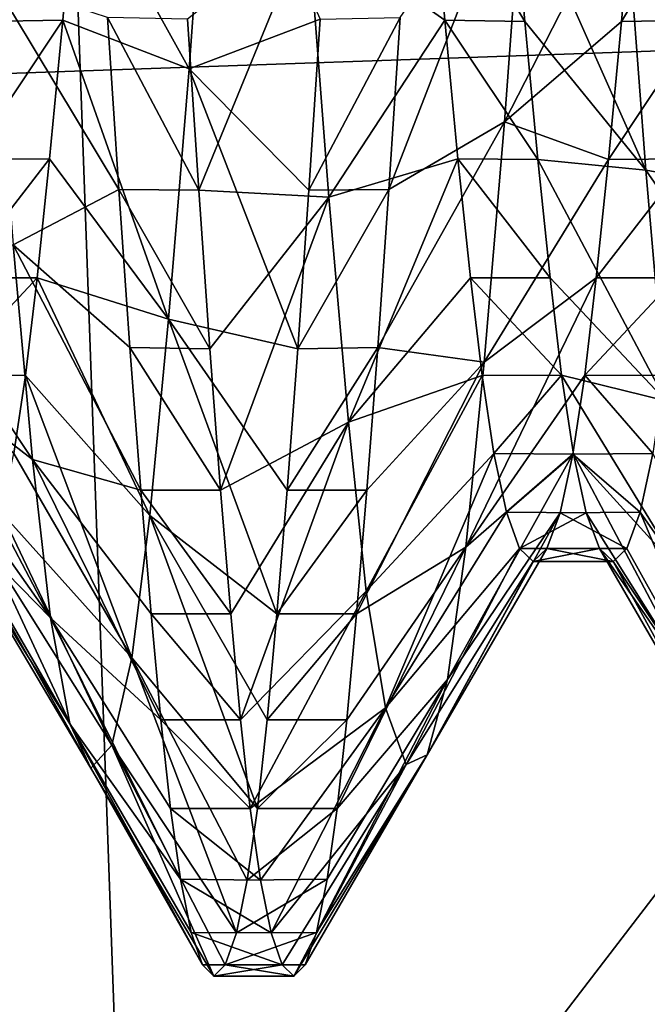
# Model space of a CAD drawing. Units: feet. Extents: x -1.5 to 13.4, y -6.2 to 1.5.
# Drawn here: x -1.1 to -1, y -0.1 to -0.1 of the extents above; entities that cross this region are included whole.
import ezdxf

# ---------------------------------------------------------------- set-up
doc = ezdxf.new("R2010")
doc.units = ezdxf.units.FT
doc.header["$MEASUREMENT"] = 0
doc.layers.get('0').update_dxf_attribs({"color": 255})
for name, color, linetype in [('AFUWA-3-ARPM', 4, 'Continuous'), ('AFUWA-3-HWSS', 4, 'Continuous'), ('AFUWA-P', 2, 'Continuous')]:
    doc.layers.add(name, color=color, linetype=linetype)

# ---------------------------------------------------------------- blocks, each defined once
blk = doc.blocks.new('A$C0BC74488')
at = {"linetype": 'Continuous', "lineweight": 0}
for p, q in [((-8.660041, 3.925225), (-8.660876, 3.934785)), ((-8.660876, 3.934785), (-8.660041, 3.925225)), ((-8.655113, 3.925146), (-8.655947, 3.934706)), ((-8.655113, 3.925146), (-8.655947, 3.934706)), ((-8.680139, 3.91479), (-8.680842, 3.925407)), ((-8.680842, 3.925407), (-8.680139, 3.91479)), ((-8.675215, 3.914746), (-8.675913, 3.925298)), ((-8.675215, 3.914746), (-8.675913, 3.925298)), ((-8.659232, 3.916696), (-8.660041, 3.925225)), ((-8.659232, 3.916696), (-8.660041, 3.925225)), ((-8.655113, 3.925146), (-8.660041, 3.925225)), ((-8.654308, 3.916647), (-8.655113, 3.925146)), ((-8.655113, 3.925146), (-8.654308, 3.916647)), ((-8.658464, 3.909356), (-8.659232, 3.916696)), ((-8.659232, 3.916696), (-8.658464, 3.909356)), ((-8.654308, 3.916647), (-8.659232, 3.916696)), ((-8.654308, 3.916647), (-8.653543, 3.909356)), ((-8.653543, 3.909356), (-8.654308, 3.916647)), ((-8.679452, 3.905067), (-8.680139, 3.91479)), ((-8.680139, 3.91479), (-8.679452, 3.905067)), ((-8.680139, 3.91479), (-8.675215, 3.914746)), ((-8.675215, 3.914746), (-8.674523, 3.904985)), ((-8.675215, 3.914746), (-8.674523, 3.904985)), ((-8.658464, 3.909356), (-8.657741, 3.903324)), ((-8.657741, 3.903324), (-8.658464, 3.909356)), ((-8.653543, 3.909356), (-8.658464, 3.909356)), ((-8.652847, 3.903344), (-8.653543, 3.909356)), ((-8.652847, 3.903344), (-8.653543, 3.909356)), ((-8.679452, 3.905067), (-8.678782, 3.896272)), ((-8.679452, 3.905067), (-8.678782, 3.896272)), ((-8.674523, 3.904985), (-8.679452, 3.905067)), ((-8.673862, 3.896271), (-8.674523, 3.904985)), ((-8.674523, 3.904985), (-8.673862, 3.896271)), ((-8.657741, 3.903324), (-8.652847, 3.903344)), ((-8.657031, 3.898529), (-8.657741, 3.903324)), ((-8.657741, 3.903324), (-8.657031, 3.898529)), ((-8.652108, 3.898481), (-8.652847, 3.903344)), ((-8.652847, 3.903344), (-8.652108, 3.898481)), ((-8.656252, 3.894912), (-8.657031, 3.898529)), ((-8.657031, 3.898529), (-8.656252, 3.894912)), ((-8.657031, 3.898529), (-8.652108, 3.898481)), ((-8.651328, 3.894864), (-8.652108, 3.898481)), ((-8.651328, 3.894864), (-8.652108, 3.898481)), ((-8.678152, 3.888643), (-8.678782, 3.896272)), ((-8.673862, 3.896271), (-8.678782, 3.896272)), ((-8.678782, 3.896272), (-8.678152, 3.888643)), ((-8.673238, 3.888641), (-8.673862, 3.896271)), ((-8.673862, 3.896271), (-8.673238, 3.888641)), ((-8.655437, 3.89266), (-8.656252, 3.894912)), ((-8.656252, 3.894912), (-8.655437, 3.89266)), ((-8.651328, 3.894864), (-8.656252, 3.894912)), ((-8.650516, 3.89266), (-8.651328, 3.894864)), ((-8.650516, 3.89266), (-8.651328, 3.894864)), ((-8.681867, 3.879137), (-8.689886, 3.89266)), ((-8.654592, 3.89187), (-8.655437, 3.89266)), ((-8.654592, 3.89187), (-8.655437, 3.89266)), ((-8.650516, 3.89266), (-8.655437, 3.89266)), ((-8.642888, 3.879524), (-8.650516, 3.89266)), ((-8.661133, 3.879952), (-8.654206, 3.89187)), ((-8.654592, 3.89187), (-8.650057, 3.89187)), ((-8.650057, 3.89187), (-8.654592, 3.89187)), ((-8.678152, 3.888643), (-8.677549, 3.882099)), ((-8.678152, 3.888643), (-8.677549, 3.882099)), ((-8.673238, 3.888641), (-8.678152, 3.888643)), ((-8.672638, 3.882099), (-8.673238, 3.888641)), ((-8.673238, 3.888641), (-8.672638, 3.882099)), ((-8.676951, 3.876646), (-8.677549, 3.882099)), ((-8.677549, 3.882099), (-8.676951, 3.876646)), ((-8.672638, 3.882099), (-8.677549, 3.882099)), ((-8.672638, 3.882099), (-8.672044, 3.876647)), ((-8.672044, 3.876647), (-8.672638, 3.882099)), ((-8.661133, 3.879952), (-8.668651, 3.866997)), ((-8.681867, 3.879137), (-8.674982, 3.866997)), ((-8.680926, 3.877478), (-8.679201, 3.829446)), ((-8.680926, 3.877478), (-8.679201, 3.829446)), ((-8.672044, 3.876647), (-8.676951, 3.876646)), ((-8.676951, 3.876646), (-8.676335, 3.872282)), ((-8.676951, 3.876646), (-8.676335, 3.872282)), ((-8.671409, 3.872221), (-8.672044, 3.876647)), ((-8.672044, 3.876647), (-8.671409, 3.872221)), ((-8.676335, 3.872282), (-8.675669, 3.869005)), ((-8.676335, 3.872282), (-8.675669, 3.869005)), ((-8.671409, 3.872221), (-8.676335, 3.872282)), ((-8.671409, 3.872221), (-8.670745, 3.868972)), ((-8.671409, 3.872221), (-8.670745, 3.868972)), ((-8.675669, 3.869005), (-8.674982, 3.866997)), ((-8.675669, 3.869005), (-8.674982, 3.866997)), ((-8.670745, 3.868972), (-8.675669, 3.869005)), ((-8.670745, 3.868972), (-8.670061, 3.866997)), ((-8.670745, 3.868972), (-8.670061, 3.866997)), ((-8.674277, 3.866298), (-8.674982, 3.866997)), ((-8.674277, 3.866298), (-8.674982, 3.866997)), ((-8.670061, 3.866997), (-8.674982, 3.866997)), ((-8.670061, 3.866997), (-8.669356, 3.866298)), ((-8.670061, 3.866997), (-8.669356, 3.866298)), ((-8.668651, 3.866997), (-8.669356, 3.866298)), ((-8.668651, 3.866997), (-8.669356, 3.866298)), ((-8.674277, 3.866298), (-8.669356, 3.866298)), ((-8.669356, 3.866298), (-8.674277, 3.866298))]:
    blk.add_line(p, q, dxfattribs=at)

msp = doc.modelspace()

# ---------------------------------------------------------------- linework, layer by layer
at = {"layer": 'AFUWA-3-ARPM'}
for points in [[(-0.960786, 0.21184, 5.393757), (-1.069265, 0.087221, 2.893757), (-0.978695, -0.096426, 5.393757)], [(-1.060557, -0.15519, 2.893757), (-0.978695, -0.096426, 5.393757), (-1.069265, 0.087221, 2.893757)], [(-1.060557, -0.15519, 2.893757), (-1.069265, 0.087221, 2.893757), (-0.982476, -0.053368, 0.393757)], [(-1.497848, 0.079531, 0.000055), (-0.206103, -0.032801, 0.000055), (-1.49798, -0.077589, 0.000055)], [(-0.749679, 0.056388, 0.393756), (-1.091088, -0.056533, 0.393756), (-1.079293, -0.169538, 0.393756)], [(-1.079293, -0.169538, 0.393756), (-0.660619, -0.084303, 0.393756), (-0.749679, 0.056388, 0.393756)], [(-1.481608, -0.233625, 0.000055), (-1.49798, -0.077589, 0.000055), (-0.206103, -0.032801, 0.000055)], [(-1.449024, -0.387994, 0.000055), (-1.481608, -0.233625, 0.000055), (-0.206103, -0.032801, 0.000055)], [(-0.206103, -0.032801, 0.000055), (-1.400675, -0.536898, 0.000055), (-1.449024, -0.387994, 0.000055)], [(-0.206103, -0.032801, 0.000055), (-1.336975, -0.680256, 0.000055), (-1.400675, -0.536898, 0.000055)], [(-0.162204, -0.131488, 0.000055), (-1.336975, -0.680256, 0.000055), (-0.206103, -0.032801, 0.000055)], [(-0.982476, -0.053368, 0.393757), (-0.917441, -0.354786, 0.393757), (-1.060557, -0.15519, 2.893757)], [(-1.079293, -0.169538, 0.393756), (-0.64034, -0.184213, 0.393756), (-0.660619, -0.084303, 0.393756)], [(-0.899341, -0.399096, 5.393757), (-0.978695, -0.096426, 5.393757), (-1.060557, -0.15519, 2.893757)]]:
    msp.add_3dface(points, dxfattribs=at)
at = {"layer": 'AFUWA-3-HWSS'}
for points in [[(-1.064114, -0.049851, 4.879748), (-1.055857, -0.04438, 4.862232), (-1.05716, -0.062406, 4.872843)], [(-1.049076, -0.059338, 4.855616), (-1.05716, -0.062406, 4.872843), (-1.055857, -0.04438, 4.862232)], [(-1.036428, -0.048083, 4.86403), (-1.04485, -0.069846, 4.86245), (-1.044147, -0.059229, 4.855544)], [(-1.04485, -0.069846, 4.86245), (-1.036428, -0.048083, 4.86403), (-1.037729, -0.065666, 4.875326)], [(-1.036428, -0.048083, 4.86403), (-1.029672, -0.04993, 4.879818), (-1.037729, -0.065666, 4.875326)], [(-1.064948, -0.059411, 4.886723), (-1.069877, -0.05949, 4.886794), (-1.064114, -0.049851, 4.879748)], [(-1.069877, -0.05949, 4.886794), (-1.069042, -0.04993, 4.879818), (-1.064114, -0.049851, 4.879748)], [(-1.064114, -0.049851, 4.879748), (-1.05716, -0.062406, 4.872843), (-1.064948, -0.059411, 4.886723)], [(-1.049851, -0.053459, 5.048737), (-1.041398, -0.059411, 5.028986), (-1.042232, -0.049851, 5.035961)], [(-1.036469, -0.05949, 5.028915), (-1.037304, -0.04993, 5.035891), (-1.042232, -0.049851, 5.035961)], [(-1.036469, -0.05949, 5.028915), (-1.042232, -0.049851, 5.035961), (-1.041398, -0.059411, 5.028986)], [(-1.030507, -0.05949, 4.886794), (-1.037729, -0.065666, 4.875326), (-1.029672, -0.04993, 4.879818)], [(-1.030307, -0.051501, 5.049856), (-1.037304, -0.04993, 5.035891), (-1.02901, -0.068643, 5.037933)], [(-1.037304, -0.04993, 5.035891), (-1.036469, -0.05949, 5.028915), (-1.02901, -0.068643, 5.037933)], [(-1.025578, -0.059411, 4.886723), (-1.030507, -0.05949, 4.886794), (-1.024744, -0.049851, 4.879748)], [(-1.030507, -0.05949, 4.886794), (-1.029672, -0.04993, 4.879818), (-1.024744, -0.049851, 4.879748)], [(-1.02901, -0.068643, 5.037933), (-1.022126, -0.069846, 5.053259), (-1.030307, -0.051501, 5.049856)], [(-1.022828, -0.059229, 5.060165), (-1.030307, -0.051501, 5.049856), (-1.022126, -0.069846, 5.053259)], [(-1.049851, -0.053459, 5.048737), (-1.05727, -0.059338, 5.060093), (-1.056572, -0.06989, 5.05323)], [(-1.056572, -0.06989, 5.05323), (-1.048559, -0.070321, 5.036469), (-1.049851, -0.053459, 5.048737)], [(-1.048559, -0.070321, 5.036469), (-1.041398, -0.059411, 5.028986), (-1.049851, -0.053459, 5.048737)], [(-1.068001, -0.073256, 5.033749), (-1.061496, -0.069846, 5.053259), (-1.069284, -0.056909, 5.046626)], [(-1.069284, -0.056909, 5.046626), (-1.061496, -0.069846, 5.053259), (-1.062199, -0.059229, 5.060165)], [(-1.064948, -0.059411, 4.886723), (-1.070681, -0.067989, 4.894873), (-1.069877, -0.05949, 4.886794)], [(-1.065757, -0.06794, 4.894762), (-1.070681, -0.067989, 4.894873), (-1.064948, -0.059411, 4.886723)], [(-1.065757, -0.06794, 4.894762), (-1.064948, -0.059411, 4.886723), (-1.058422, -0.07783, 4.886643)], [(-1.064948, -0.059411, 4.886723), (-1.05716, -0.062406, 4.872843), (-1.058422, -0.07783, 4.886643)], [(-1.062199, -0.059229, 5.060165), (-1.061496, -0.069846, 5.053259), (-1.056572, -0.06989, 5.05323)], [(-1.05727, -0.059338, 5.060093), (-1.062199, -0.059229, 5.060165), (-1.056572, -0.06989, 5.05323)], [(-1.049076, -0.059338, 4.855616), (-1.049774, -0.06989, 4.862479), (-1.05716, -0.062406, 4.872843)], [(-1.049774, -0.06989, 4.862479), (-1.049076, -0.059338, 4.855616), (-1.044147, -0.059229, 4.855544)], [(-1.049774, -0.06989, 4.862479), (-1.044147, -0.059229, 4.855544), (-1.04485, -0.069846, 4.86245)], [(-1.040589, -0.06794, 5.020947), (-1.041398, -0.059411, 5.028986), (-1.048559, -0.070321, 5.036469)], [(-1.041398, -0.059411, 5.028986), (-1.040589, -0.06794, 5.020947), (-1.035665, -0.067989, 5.020836)], [(-1.035665, -0.067989, 5.020836), (-1.036469, -0.05949, 5.028915), (-1.041398, -0.059411, 5.028986)], [(-1.025578, -0.059411, 4.886723), (-1.031311, -0.067989, 4.894873), (-1.030507, -0.05949, 4.886794)], [(-1.026387, -0.06794, 4.894762), (-1.031311, -0.067989, 4.894873), (-1.025578, -0.059411, 4.886723)], [(-1.037729, -0.065666, 4.875326), (-1.030507, -0.05949, 4.886794), (-1.031311, -0.067989, 4.894873)], [(-1.035665, -0.067989, 5.020836), (-1.02901, -0.068643, 5.037933), (-1.036469, -0.05949, 5.028915)], [(-1.058422, -0.07783, 4.886643), (-1.05716, -0.062406, 4.872843), (-1.050466, -0.079651, 4.870471)], [(-1.050466, -0.079651, 4.870471), (-1.05716, -0.062406, 4.872843), (-1.049774, -0.06989, 4.862479)], [(-1.04485, -0.069846, 4.86245), (-1.037729, -0.065666, 4.875326), (-1.045537, -0.079569, 4.870355)], [(-1.038974, -0.080479, 4.889642), (-1.045537, -0.079569, 4.870355), (-1.037729, -0.065666, 4.875326)], [(-1.031311, -0.067989, 4.894873), (-1.038974, -0.080479, 4.889642), (-1.037729, -0.065666, 4.875326)], [(-1.065757, -0.06794, 4.894762), (-1.066525, -0.07528, 4.90372), (-1.071447, -0.07528, 4.90372)], [(-1.065757, -0.06794, 4.894762), (-1.071447, -0.07528, 4.90372), (-1.070681, -0.067989, 4.894873)], [(-1.058422, -0.07783, 4.886643), (-1.066525, -0.07528, 4.90372), (-1.065757, -0.06794, 4.894762)], [(-1.040589, -0.06794, 5.020947), (-1.048559, -0.070321, 5.036469), (-1.047343, -0.084185, 5.02145)], [(-1.040589, -0.06794, 5.020947), (-1.047343, -0.084185, 5.02145), (-1.039821, -0.07528, 5.011989)], [(-1.034899, -0.07528, 5.011989), (-1.035665, -0.067989, 5.020836), (-1.040589, -0.06794, 5.020947)], [(-1.039821, -0.07528, 5.011989), (-1.034899, -0.07528, 5.011989), (-1.040589, -0.06794, 5.020947)], [(-1.026387, -0.06794, 4.894762), (-1.027155, -0.07528, 4.90372), (-1.032076, -0.07528, 4.90372)], [(-1.026387, -0.06794, 4.894762), (-1.032076, -0.07528, 4.90372), (-1.031311, -0.067989, 4.894873)], [(-1.038974, -0.080479, 4.889642), (-1.031311, -0.067989, 4.894873), (-1.032076, -0.07528, 4.90372)], [(-1.035665, -0.067989, 5.020836), (-1.034899, -0.07528, 5.011989), (-1.027783, -0.082864, 5.023157)], [(-1.035665, -0.067989, 5.020836), (-1.027783, -0.082864, 5.023157), (-1.02901, -0.068643, 5.037933)], [(-1.027783, -0.082864, 5.023157), (-1.021438, -0.079569, 5.045354), (-1.02901, -0.068643, 5.037933)], [(-1.022126, -0.069846, 5.053259), (-1.02901, -0.068643, 5.037933), (-1.021438, -0.079569, 5.045354)], [(-1.068001, -0.073256, 5.033749), (-1.060809, -0.079569, 5.045354), (-1.061496, -0.069846, 5.053259)], [(-1.061496, -0.069846, 5.053259), (-1.05588, -0.079651, 5.045238), (-1.056572, -0.06989, 5.05323)], [(-1.061496, -0.069846, 5.053259), (-1.060809, -0.079569, 5.045354), (-1.05588, -0.079651, 5.045238)], [(-1.056572, -0.06989, 5.05323), (-1.05588, -0.079651, 5.045238), (-1.048559, -0.070321, 5.036469)], [(-1.055219, -0.088365, 5.036476), (-1.048559, -0.070321, 5.036469), (-1.05588, -0.079651, 5.045238)], [(-1.055219, -0.088365, 5.036476), (-1.047343, -0.084185, 5.02145), (-1.048559, -0.070321, 5.036469)], [(-1.04485, -0.069846, 4.86245), (-1.050466, -0.079651, 4.870471), (-1.049774, -0.06989, 4.862479)], [(-1.045537, -0.079569, 4.870355), (-1.050466, -0.079651, 4.870471), (-1.04485, -0.069846, 4.86245)], [(-1.066807, -0.086473, 5.018311), (-1.068001, -0.073256, 5.033749), (-1.07427, -0.07528, 5.011989)], [(-1.060139, -0.088364, 5.036482), (-1.060809, -0.079569, 5.045354), (-1.068001, -0.073256, 5.033749)], [(-1.060139, -0.088364, 5.036482), (-1.068001, -0.073256, 5.033749), (-1.066807, -0.086473, 5.018311)], [(-1.066807, -0.086473, 5.018311), (-1.07427, -0.07528, 5.011989), (-1.073574, -0.081292, 5.00252)], [(-1.072142, -0.081292, 4.913189), (-1.071447, -0.07528, 4.90372), (-1.066525, -0.07528, 4.90372)], [(-1.072142, -0.081292, 4.913189), (-1.066525, -0.07528, 4.90372), (-1.067249, -0.081312, 4.913224)], [(-1.066525, -0.07528, 4.90372), (-1.059575, -0.089941, 4.902676), (-1.067249, -0.081312, 4.913224)], [(-1.058422, -0.07783, 4.886643), (-1.059575, -0.089941, 4.902676), (-1.066525, -0.07528, 4.90372)], [(-1.039821, -0.07528, 5.011989), (-1.047343, -0.084185, 5.02145), (-1.039097, -0.081312, 5.002485)], [(-1.032076, -0.07528, 4.90372), (-1.032772, -0.081292, 4.913189), (-1.040099, -0.091892, 4.905981)], [(-1.038974, -0.080479, 4.889642), (-1.032076, -0.07528, 4.90372), (-1.040099, -0.091892, 4.905981)], [(-1.034204, -0.081292, 5.00252), (-1.039821, -0.07528, 5.011989), (-1.039097, -0.081312, 5.002485)], [(-1.039821, -0.07528, 5.011989), (-1.034204, -0.081292, 5.00252), (-1.034899, -0.07528, 5.011989)], [(-1.034204, -0.081292, 5.00252), (-1.027783, -0.082864, 5.023157), (-1.034899, -0.07528, 5.011989)], [(-1.032772, -0.081292, 4.913189), (-1.032076, -0.07528, 4.90372), (-1.027155, -0.07528, 4.90372)], [(-1.032772, -0.081292, 4.913189), (-1.027155, -0.07528, 4.90372), (-1.027879, -0.081312, 4.913224)], [(-1.058422, -0.07783, 4.886643), (-1.051751, -0.095995, 4.888744), (-1.059575, -0.089941, 4.902676)], [(-1.051127, -0.088365, 4.879233), (-1.058422, -0.07783, 4.886643), (-1.050466, -0.079651, 4.870471)], [(-1.051751, -0.095995, 4.888744), (-1.058422, -0.07783, 4.886643), (-1.051127, -0.088365, 4.879233)], [(-1.05588, -0.079651, 5.045238), (-1.060809, -0.079569, 5.045354), (-1.055219, -0.088365, 5.036476)], [(-1.060809, -0.079569, 5.045354), (-1.060139, -0.088364, 5.036482), (-1.055219, -0.088365, 5.036476)], [(-1.050466, -0.079651, 4.870471), (-1.045537, -0.079569, 4.870355), (-1.051127, -0.088365, 4.879233)], [(-1.045537, -0.079569, 4.870355), (-1.046207, -0.088364, 4.879227), (-1.051127, -0.088365, 4.879233)], [(-1.045537, -0.079569, 4.870355), (-1.038974, -0.080479, 4.889642), (-1.046207, -0.088364, 4.879227)], [(-1.046207, -0.088364, 4.879227), (-1.038974, -0.080479, 4.889642), (-1.046837, -0.095993, 4.888694)], [(-1.046837, -0.095993, 4.888694), (-1.038974, -0.080479, 4.889642), (-1.040099, -0.091892, 4.905981)], [(-1.073574, -0.081292, 5.00252), (-1.072834, -0.086155, 4.992224), (-1.065711, -0.096251, 5.00113)], [(-1.073574, -0.081292, 5.00252), (-1.065711, -0.096251, 5.00113), (-1.066807, -0.086473, 5.018311)], [(-1.067958, -0.086107, 4.923419), (-1.072142, -0.081292, 4.913189), (-1.067249, -0.081312, 4.913224)], [(-1.067249, -0.081312, 4.913224), (-1.060689, -0.098707, 4.920506), (-1.067958, -0.086107, 4.923419)], [(-1.067249, -0.081312, 4.913224), (-1.059575, -0.089941, 4.902676), (-1.060689, -0.098707, 4.920506)], [(-1.047343, -0.084185, 5.02145), (-1.046245, -0.094596, 5.004629), (-1.039097, -0.081312, 5.002485)], [(-1.039097, -0.081312, 5.002485), (-1.046245, -0.094596, 5.004629), (-1.038388, -0.086107, 4.99229)], [(-1.040099, -0.091892, 4.905981), (-1.032772, -0.081292, 4.913189), (-1.033512, -0.086155, 4.923485)], [(-1.039097, -0.081312, 5.002485), (-1.038388, -0.086107, 4.99229), (-1.034204, -0.081292, 5.00252)], [(-1.038388, -0.086107, 4.99229), (-1.033464, -0.086155, 4.992224), (-1.034204, -0.081292, 5.00252)], [(-1.034204, -0.081292, 5.00252), (-1.033464, -0.086155, 4.992224), (-1.026677, -0.093638, 5.006513)], [(-1.034204, -0.081292, 5.00252), (-1.026677, -0.093638, 5.006513), (-1.027783, -0.082864, 5.023157)], [(-1.033512, -0.086155, 4.923485), (-1.032772, -0.081292, 4.913189), (-1.028588, -0.086107, 4.923419)], [(-1.028588, -0.086107, 4.923419), (-1.032772, -0.081292, 4.913189), (-1.027879, -0.081312, 4.913224)], [(-1.054595, -0.095995, 5.026965), (-1.047343, -0.084185, 5.02145), (-1.055219, -0.088365, 5.036476)], [(-1.047343, -0.084185, 5.02145), (-1.054595, -0.095995, 5.026965), (-1.053995, -0.102537, 5.016896)], [(-1.053995, -0.102537, 5.016896), (-1.046245, -0.094596, 5.004629), (-1.047343, -0.084185, 5.02145)], [(-1.072055, -0.089772, 4.981233), (-1.065711, -0.096251, 5.00113), (-1.072834, -0.086155, 4.992224)], [(-1.068738, -0.089724, 4.93441), (-1.067958, -0.086107, 4.923419), (-1.060689, -0.098707, 4.920506)], [(-1.045067, -0.101797, 4.985727), (-1.038388, -0.086107, 4.99229), (-1.046245, -0.094596, 5.004629)], [(-1.045067, -0.101797, 4.985727), (-1.037608, -0.089724, 4.981299), (-1.038388, -0.086107, 4.99229)], [(-1.033512, -0.086155, 4.923485), (-1.041237, -0.100046, 4.924248), (-1.040099, -0.091892, 4.905981)], [(-1.034291, -0.089772, 4.934476), (-1.041237, -0.100046, 4.924248), (-1.033512, -0.086155, 4.923485)], [(-1.038388, -0.086107, 4.99229), (-1.037608, -0.089724, 4.981299), (-1.033464, -0.086155, 4.992224)], [(-1.032685, -0.089772, 4.981233), (-1.033464, -0.086155, 4.992224), (-1.037608, -0.089724, 4.981299)], [(-1.034291, -0.089772, 4.934476), (-1.033512, -0.086155, 4.923485), (-1.029368, -0.089724, 4.93441)], [(-1.028588, -0.086107, 4.923419), (-1.029368, -0.089724, 4.93441), (-1.033512, -0.086155, 4.923485)], [(-1.032685, -0.089772, 4.981233), (-1.025513, -0.101197, 4.987827), (-1.033464, -0.086155, 4.992224)], [(-1.033464, -0.086155, 4.992224), (-1.025513, -0.101197, 4.987827), (-1.026677, -0.093638, 5.006513)], [(-1.028588, -0.086107, 4.923419), (-1.021679, -0.100712, 4.926294), (-1.029368, -0.089724, 4.93441)], [(-1.066807, -0.086473, 5.018311), (-1.059509, -0.095993, 5.027015), (-1.060139, -0.088364, 5.036482)], [(-1.065711, -0.096251, 5.00113), (-1.058905, -0.102537, 5.016876), (-1.066807, -0.086473, 5.018311)], [(-1.058905, -0.102537, 5.016876), (-1.059509, -0.095993, 5.027015), (-1.066807, -0.086473, 5.018311)], [(-1.054595, -0.095995, 5.026965), (-1.060139, -0.088364, 5.036482), (-1.059509, -0.095993, 5.027015)], [(-1.060139, -0.088364, 5.036482), (-1.054595, -0.095995, 5.026965), (-1.055219, -0.088365, 5.036476)], [(-1.051751, -0.095995, 4.888744), (-1.051127, -0.088365, 4.879233), (-1.046207, -0.088364, 4.879227)], [(-1.051751, -0.095995, 4.888744), (-1.046207, -0.088364, 4.879227), (-1.046837, -0.095993, 4.888694)], [(-1.06451, -0.102784, 4.98184), (-1.065711, -0.096251, 5.00113), (-1.072055, -0.089772, 4.981233)], [(-1.071243, -0.091976, 4.969776), (-1.06451, -0.102784, 4.98184), (-1.072055, -0.089772, 4.981233)], [(-1.069552, -0.091976, 4.945933), (-1.068738, -0.089724, 4.93441), (-1.061925, -0.104086, 4.940344)], [(-1.068738, -0.089724, 4.93441), (-1.060689, -0.098707, 4.920506), (-1.061925, -0.104086, 4.940344)], [(-1.045067, -0.101797, 4.985727), (-1.036794, -0.091976, 4.969776), (-1.037608, -0.089724, 4.981299)], [(-1.04249, -0.104684, 4.944364), (-1.034291, -0.089772, 4.934476), (-1.035103, -0.091976, 4.945933)], [(-1.034291, -0.089772, 4.934476), (-1.04249, -0.104684, 4.944364), (-1.041237, -0.100046, 4.924248)], [(-1.032685, -0.089772, 4.981233), (-1.037608, -0.089724, 4.981299), (-1.036794, -0.091976, 4.969776)], [(-1.032685, -0.089772, 4.981233), (-1.036794, -0.091976, 4.969776), (-1.031873, -0.091976, 4.969776)], [(-1.030182, -0.091976, 4.945933), (-1.035103, -0.091976, 4.945933), (-1.034291, -0.089772, 4.934476)], [(-1.034291, -0.089772, 4.934476), (-1.029368, -0.089724, 4.93441), (-1.030182, -0.091976, 4.945933)], [(-1.031873, -0.091976, 4.969776), (-1.025513, -0.101197, 4.987827), (-1.032685, -0.089772, 4.981233)], [(-1.030182, -0.091976, 4.945933), (-1.029368, -0.089724, 4.93441), (-1.022941, -0.104944, 4.946554)], [(-1.021679, -0.100712, 4.926294), (-1.022941, -0.104944, 4.946554), (-1.029368, -0.089724, 4.93441)], [(-1.059575, -0.089941, 4.902676), (-1.052945, -0.107989, 4.909472), (-1.060689, -0.098707, 4.920506)], [(-1.051751, -0.095995, 4.888744), (-1.052351, -0.102537, 4.898813), (-1.059575, -0.089941, 4.902676)], [(-1.059575, -0.089941, 4.902676), (-1.052351, -0.102537, 4.898813), (-1.052945, -0.107989, 4.909472)], [(-1.071243, -0.091976, 4.969776), (-1.070397, -0.092766, 4.957855), (-1.063223, -0.105499, 4.961189)], [(-1.071243, -0.091976, 4.969776), (-1.063223, -0.105499, 4.961189), (-1.06451, -0.102784, 4.98184)], [(-1.069552, -0.091976, 4.945933), (-1.063223, -0.105499, 4.961189), (-1.070397, -0.092766, 4.957855)], [(-1.069552, -0.091976, 4.945933), (-1.061925, -0.104086, 4.940344), (-1.063223, -0.105499, 4.961189)], [(-1.040099, -0.091892, 4.905981), (-1.041237, -0.100046, 4.924248), (-1.048039, -0.10799, 4.909499)], [(-1.048039, -0.10799, 4.909499), (-1.047441, -0.102537, 4.898832), (-1.040099, -0.091892, 4.905981)], [(-1.046837, -0.095993, 4.888694), (-1.040099, -0.091892, 4.905981), (-1.047441, -0.102537, 4.898832)], [(-1.043792, -0.105291, 4.965261), (-1.036794, -0.091976, 4.969776), (-1.045067, -0.101797, 4.985727)], [(-1.035949, -0.092766, 4.957855), (-1.036794, -0.091976, 4.969776), (-1.043792, -0.105291, 4.965261)], [(-1.035949, -0.092766, 4.957855), (-1.04249, -0.104684, 4.944364), (-1.035103, -0.091976, 4.945933)], [(-1.035949, -0.092766, 4.957855), (-1.031873, -0.091976, 4.969776), (-1.036794, -0.091976, 4.969776)], [(-1.031027, -0.092766, 4.957855), (-1.035949, -0.092766, 4.957855), (-1.035103, -0.091976, 4.945933)], [(-1.031873, -0.091976, 4.969776), (-1.035949, -0.092766, 4.957855), (-1.031027, -0.092766, 4.957855)], [(-1.031027, -0.092766, 4.957855), (-1.035103, -0.091976, 4.945933), (-1.030182, -0.091976, 4.945933)], [(-1.031873, -0.091976, 4.969776), (-1.024245, -0.105112, 4.967471), (-1.025513, -0.101197, 4.987827)], [(-1.024245, -0.105112, 4.967471), (-1.031873, -0.091976, 4.969776), (-1.031027, -0.092766, 4.957855)], [(-1.031027, -0.092766, 4.957855), (-1.030182, -0.091976, 4.945933), (-1.022941, -0.104944, 4.946554)], [(-1.035949, -0.092766, 4.957855), (-1.043792, -0.105291, 4.965261), (-1.04249, -0.104684, 4.944364)], [(-1.031027, -0.092766, 4.957855), (-1.022941, -0.104944, 4.946554), (-1.024245, -0.105112, 4.967471)], [(-1.046245, -0.094596, 5.004629), (-1.053995, -0.102537, 5.016896), (-1.053401, -0.107989, 5.006238)], [(-1.053401, -0.107989, 5.006238), (-1.045067, -0.101797, 4.985727), (-1.046245, -0.094596, 5.004629)], [(-1.058307, -0.10799, 5.00621), (-1.065711, -0.096251, 5.00113), (-1.057692, -0.112354, 4.99491)], [(-1.065711, -0.096251, 5.00113), (-1.06451, -0.102784, 4.98184), (-1.057692, -0.112354, 4.99491)], [(-1.058905, -0.102537, 5.016876), (-1.065711, -0.096251, 5.00113), (-1.058307, -0.10799, 5.00621)], [(-1.054595, -0.095995, 5.026965), (-1.059509, -0.095993, 5.027015), (-1.053995, -0.102537, 5.016896)], [(-1.059509, -0.095993, 5.027015), (-1.058905, -0.102537, 5.016876), (-1.053995, -0.102537, 5.016896)], [(-1.046837, -0.095993, 4.888694), (-1.052351, -0.102537, 4.898813), (-1.051751, -0.095995, 4.888744)], [(-1.047441, -0.102537, 4.898832), (-1.052351, -0.102537, 4.898813), (-1.046837, -0.095993, 4.888694)], [(-1.061925, -0.104086, 4.940344), (-1.060689, -0.098707, 4.920506), (-1.054244, -0.115664, 4.932847)], [(-1.054244, -0.115664, 4.932847), (-1.060689, -0.098707, 4.920506), (-1.05358, -0.112415, 4.920897)], [(-1.052945, -0.107989, 4.909472), (-1.05358, -0.112415, 4.920897), (-1.060689, -0.098707, 4.920506)], [(-1.04932, -0.115631, 4.932794), (-1.048654, -0.112354, 4.920799), (-1.041237, -0.100046, 4.924248)], [(-1.04932, -0.115631, 4.932794), (-1.041237, -0.100046, 4.924248), (-1.04249, -0.104684, 4.944364)], [(-1.048039, -0.10799, 4.909499), (-1.041237, -0.100046, 4.924248), (-1.048654, -0.112354, 4.920799)], [(-1.045067, -0.101797, 4.985727), (-1.053401, -0.107989, 5.006238), (-1.052766, -0.112415, 4.994812)], [(-1.045067, -0.101797, 4.985727), (-1.052766, -0.112415, 4.994812), (-1.052102, -0.115664, 4.982862)], [(-1.052102, -0.115664, 4.982862), (-1.043792, -0.105291, 4.965261), (-1.045067, -0.101797, 4.985727)], [(-1.053401, -0.107989, 5.006238), (-1.053995, -0.102537, 5.016896), (-1.058905, -0.102537, 5.016876)], [(-1.053401, -0.107989, 5.006238), (-1.058905, -0.102537, 5.016876), (-1.058307, -0.10799, 5.00621)], [(-1.052351, -0.102537, 4.898813), (-1.047441, -0.102537, 4.898832), (-1.052945, -0.107989, 4.909472)], [(-1.047441, -0.102537, 4.898832), (-1.048039, -0.10799, 4.909499), (-1.052945, -0.107989, 4.909472)], [(-1.057026, -0.115631, 4.982915), (-1.057692, -0.112354, 4.99491), (-1.06451, -0.102784, 4.98184)], [(-1.06451, -0.102784, 4.98184), (-1.056339, -0.117639, 4.970542), (-1.057026, -0.115631, 4.982915)], [(-1.063223, -0.105499, 4.961189), (-1.056339, -0.117639, 4.970542), (-1.06451, -0.102784, 4.98184)], [(-1.063223, -0.105499, 4.961189), (-1.061925, -0.104086, 4.940344), (-1.055634, -0.118338, 4.957855)], [(-1.061925, -0.104086, 4.940344), (-1.054929, -0.117639, 4.945167), (-1.055634, -0.118338, 4.957855)], [(-1.054929, -0.117639, 4.945167), (-1.061925, -0.104086, 4.940344), (-1.054244, -0.115664, 4.932847)], [(-1.050712, -0.118338, 4.957855), (-1.050007, -0.117639, 4.945167), (-1.04249, -0.104684, 4.944364)], [(-1.050712, -0.118338, 4.957855), (-1.04249, -0.104684, 4.944364), (-1.043792, -0.105291, 4.965261)], [(-1.04932, -0.115631, 4.932794), (-1.04249, -0.104684, 4.944364), (-1.050007, -0.117639, 4.945167)], [(-1.056339, -0.117639, 4.970542), (-1.063223, -0.105499, 4.961189), (-1.055634, -0.118338, 4.957855)], [(-1.052102, -0.115664, 4.982862), (-1.051417, -0.117639, 4.970542), (-1.043792, -0.105291, 4.965261)], [(-1.051417, -0.117639, 4.970542), (-1.050712, -0.118338, 4.957855), (-1.043792, -0.105291, 4.965261)], [(-1.058307, -0.10799, 5.00621), (-1.052766, -0.112415, 4.994812), (-1.053401, -0.107989, 5.006238)], [(-1.057692, -0.112354, 4.99491), (-1.052766, -0.112415, 4.994812), (-1.058307, -0.10799, 5.00621)], [(-1.05358, -0.112415, 4.920897), (-1.052945, -0.107989, 4.909472), (-1.048039, -0.10799, 4.909499)], [(-1.05358, -0.112415, 4.920897), (-1.048039, -0.10799, 4.909499), (-1.048654, -0.112354, 4.920799)], [(-1.052766, -0.112415, 4.994812), (-1.057692, -0.112354, 4.99491), (-1.052102, -0.115664, 4.982862)], [(-1.057692, -0.112354, 4.99491), (-1.057026, -0.115631, 4.982915), (-1.052102, -0.115664, 4.982862)], [(-1.048654, -0.112354, 4.920799), (-1.054244, -0.115664, 4.932847), (-1.05358, -0.112415, 4.920897)], [(-1.04932, -0.115631, 4.932794), (-1.054244, -0.115664, 4.932847), (-1.048654, -0.112354, 4.920799)], [(-1.051417, -0.117639, 4.970542), (-1.052102, -0.115664, 4.982862), (-1.057026, -0.115631, 4.982915)], [(-1.051417, -0.117639, 4.970542), (-1.057026, -0.115631, 4.982915), (-1.056339, -0.117639, 4.970542)], [(-1.054244, -0.115664, 4.932847), (-1.04932, -0.115631, 4.932794), (-1.054929, -0.117639, 4.945167)], [(-1.04932, -0.115631, 4.932794), (-1.050007, -0.117639, 4.945167), (-1.054929, -0.117639, 4.945167)], [(-1.055634, -0.118338, 4.957855), (-1.051417, -0.117639, 4.970542), (-1.056339, -0.117639, 4.970542)], [(-1.054929, -0.117639, 4.945167), (-1.050712, -0.118338, 4.957855), (-1.055634, -0.118338, 4.957855)], [(-1.055634, -0.118338, 4.957855), (-1.050712, -0.118338, 4.957855), (-1.051417, -0.117639, 4.970542)], [(-1.054929, -0.117639, 4.945167), (-1.050007, -0.117639, 4.945167), (-1.050712, -0.118338, 4.957855)]]:
    msp.add_3dface(points, dxfattribs=at)

# ---------------------------------------------------------------- block references
at = {"layer": 'AFUWA-P'}
msp.add_blockref('A$C0BC74488', (7.618642, -3.984632), dxfattribs=at)

doc.saveas('drawing.dxf')
